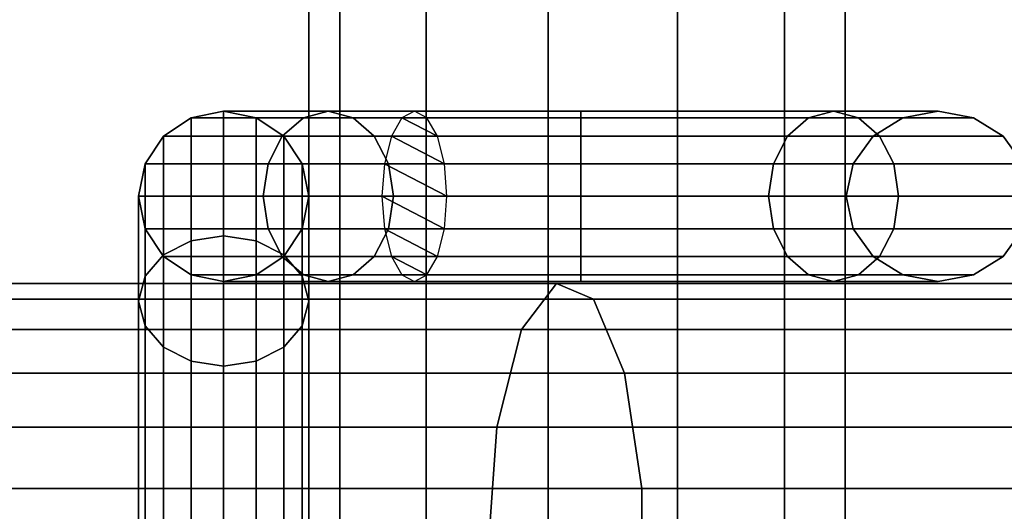
# Model space of a CAD drawing. Units: millimetres. Extents: x 241 to 682, y -373 to 310.
# Drawn here: x 365 to 368, y -16 to -14 of the extents above; entities that cross this region are included whole.
import ezdxf

# ---------------------------------------------------------------- set-up
doc = ezdxf.new("R2010")
doc.units = ezdxf.units.MM
doc.layers.add('OBERIRDISCH-Metall', color=252, linetype='Continuous')
doc.layers.add('OBERIRDISCH-Seil', color=10, linetype='Continuous')

msp = doc.modelspace()

# ---------------------------------------------------------------- linework, layer by layer
at = {"layer": 'OBERIRDISCH-Metall', "linetype": 'Continuous'}
for points in [[(365.8247, -14.4289, 71.7627), (365.4757, -14.4289, 70.9201), (365.5568, -14.3747, 70.904), (365.8868, -14.3747, 71.7006)], [(365.4757, -14.4289, 70.9201), (365.4757, -14.4289, 69.357), (365.5568, -14.3747, 69.3462), (365.5568, -14.3747, 70.904)], [(365.4757, -14.4289, 69.357), (365.4757, -14.7779, 68.5144), (365.5568, -14.7364, 68.4729), (365.5568, -14.3747, 69.3462)], [(365.8868, -14.3747, 71.7006), (365.5568, -14.3747, 70.904), (365.6525, -14.3556, 70.8849), (365.96, -14.3556, 71.6274)], [(365.5568, -14.3747, 70.904), (365.5568, -14.3747, 69.3462), (365.6525, -14.3556, 69.3424), (365.6525, -14.3556, 70.8849)], [(365.5568, -14.3747, 69.3462), (365.5568, -14.7364, 68.4729), (365.6525, -14.7218, 68.4583), (365.6525, -14.3556, 69.3424)], [(365.96, -14.3556, 71.6274), (365.6525, -14.3556, 70.8849), (365.7482, -14.3747, 70.8659), (366.0332, -14.3747, 71.5542)], [(365.6525, -14.3556, 70.8849), (365.6525, -14.3556, 69.3424), (365.7482, -14.3747, 69.3462), (365.7482, -14.3747, 70.8659)], [(365.6525, -14.3556, 69.3424), (365.6525, -14.7218, 68.4583), (365.7482, -14.7364, 68.4729), (365.7482, -14.3747, 69.3462)], [(366.0332, -14.3747, 71.5542), (365.7482, -14.3747, 70.8659), (365.8293, -14.4289, 70.8498), (366.0953, -14.4289, 71.4921)], [(365.7482, -14.3747, 70.8659), (365.7482, -14.3747, 69.3462), (365.8293, -14.4289, 69.357), (365.8293, -14.4289, 70.8498)], [(365.7482, -14.3747, 69.3462), (365.7482, -14.7364, 68.4729), (365.8293, -14.7779, 68.5144), (365.8293, -14.4289, 69.357)], [(366.7025, -14.4289, 72.1263), (365.8247, -14.4289, 71.7627), (365.8868, -14.3747, 71.7006), (366.7025, -14.3747, 72.0385)], [(366.7025, -14.3747, 72.0385), (365.8868, -14.3747, 71.7006), (365.96, -14.3556, 71.6274), (366.7025, -14.3556, 71.9349)], [(366.7025, -14.3556, 71.9349), (365.96, -14.3556, 71.6274), (366.0332, -14.3747, 71.5542), (366.7025, -14.3747, 71.8314)], [(366.7025, -14.3747, 71.8314), (366.0332, -14.3747, 71.5542), (366.0953, -14.4289, 71.4921), (366.7025, -14.4289, 71.7436)], [(366.1456, -14.4289, 69.8743), (366.7025, -14.4289, 69.6436), (366.7025, -14.3747, 69.7314), (366.1766, -14.3747, 69.9492)], [(366.1766, -14.3747, 69.9492), (366.7025, -14.3747, 69.7314), (366.7025, -14.3556, 69.8349), (366.2133, -14.3556, 70.0376)], [(366.2133, -14.3556, 70.0376), (366.7025, -14.3556, 69.8349), (366.7025, -14.3747, 69.9385), (366.2499, -14.3747, 70.126)], [(366.2499, -14.3747, 70.126), (366.7025, -14.3747, 69.9385), (366.7025, -14.4289, 70.0263), (366.2809, -14.4289, 70.2009)], [(366.7025, -14.3747, 69.7314), (367.5182, -14.3747, 70.0692), (367.4449, -14.3556, 70.1425), (366.7025, -14.3556, 69.8349)], [(366.7025, -14.3556, 69.8349), (367.4449, -14.3556, 70.1425), (367.3717, -14.3747, 70.2157), (366.7025, -14.3747, 69.9385)], [(367.5182, -14.3747, 71.7006), (366.7025, -14.3747, 72.0385), (366.7025, -14.3556, 71.9349), (367.4449, -14.3556, 71.6274)], [(367.4449, -14.3556, 71.6274), (366.7025, -14.3556, 71.9349), (366.7025, -14.3747, 71.8314), (367.3717, -14.3747, 71.5542)], [(366.7025, -14.4289, 69.6436), (367.5802, -14.4289, 70.0072), (367.5182, -14.3747, 70.0692), (366.7025, -14.3747, 69.7314)], [(366.7025, -14.3747, 69.9385), (367.3717, -14.3747, 70.2157), (367.3096, -14.4289, 70.2778), (366.7025, -14.4289, 70.0263)], [(367.5802, -14.4289, 71.7627), (366.7025, -14.4289, 72.1263), (366.7025, -14.3747, 72.0385), (367.5182, -14.3747, 71.7006)], [(367.3717, -14.3747, 71.5542), (366.7025, -14.3747, 71.8314), (366.7025, -14.4289, 71.7436), (367.3096, -14.4289, 71.4921)], [(367.3717, -14.3747, 70.2157), (367.6489, -14.3747, 70.8849), (367.5611, -14.4289, 70.8849), (367.3096, -14.4289, 70.2778)], [(367.6489, -14.3747, 70.8849), (367.3717, -14.3747, 71.5542), (367.3096, -14.4289, 71.4921), (367.5611, -14.4289, 70.8849)], [(367.4449, -14.3556, 70.1425), (367.7525, -14.3556, 70.8849), (367.6489, -14.3747, 70.8849), (367.3717, -14.3747, 70.2157)], [(367.7525, -14.3556, 70.8849), (367.4449, -14.3556, 71.6274), (367.3717, -14.3747, 71.5542), (367.6489, -14.3747, 70.8849)], [(367.5182, -14.3747, 70.0692), (367.856, -14.3747, 70.8849), (367.7525, -14.3556, 70.8849), (367.4449, -14.3556, 70.1425)], [(367.856, -14.3747, 70.8849), (367.5182, -14.3747, 71.7006), (367.4449, -14.3556, 71.6274), (367.7525, -14.3556, 70.8849)], [(367.5802, -14.4289, 70.0072), (367.9438, -14.4289, 70.8849), (367.856, -14.3747, 70.8849), (367.5182, -14.3747, 70.0692)], [(367.9438, -14.4289, 70.8849), (367.5802, -14.4289, 71.7627), (367.5182, -14.3747, 71.7006), (367.856, -14.3747, 70.8849)], [(365.7832, -14.51, 71.8042), (365.4215, -14.51, 70.9309), (365.4757, -14.4289, 70.9201), (365.8247, -14.4289, 71.7627)], [(365.4215, -14.51, 70.9309), (365.4215, -14.51, 69.3731), (365.4757, -14.4289, 69.357), (365.4757, -14.4289, 70.9201)], [(365.4215, -14.51, 69.3731), (365.4215, -14.84, 68.5764), (365.4757, -14.7779, 68.5144), (365.4757, -14.4289, 69.357)], [(366.7025, -14.51, 72.1849), (365.7832, -14.51, 71.8042), (365.8247, -14.4289, 71.7627), (366.7025, -14.4289, 72.1263)], [(366.0953, -14.4289, 71.4921), (365.8293, -14.4289, 70.8498), (365.8835, -14.51, 70.839), (366.1368, -14.51, 71.4506)], [(365.8293, -14.4289, 70.8498), (365.8293, -14.4289, 69.357), (365.8835, -14.51, 69.3731), (365.8835, -14.51, 70.839)], [(365.8293, -14.4289, 69.357), (365.8293, -14.7779, 68.5144), (365.8835, -14.84, 68.5764), (365.8835, -14.51, 69.3731)], [(366.7025, -14.4289, 71.7436), (366.0953, -14.4289, 71.4921), (366.1368, -14.51, 71.4506), (366.7025, -14.51, 71.6849)], [(366.1249, -14.51, 69.8242), (366.7025, -14.51, 69.5849), (366.7025, -14.4289, 69.6436), (366.1456, -14.4289, 69.8743)], [(366.2809, -14.4289, 70.2009), (366.7025, -14.4289, 70.0263), (366.7025, -14.51, 70.0849), (366.3016, -14.51, 70.251)], [(366.7025, -14.51, 69.5849), (367.6217, -14.51, 69.9657), (367.5802, -14.4289, 70.0072), (366.7025, -14.4289, 69.6436)], [(366.7025, -14.4289, 70.0263), (367.3096, -14.4289, 70.2778), (367.2682, -14.51, 70.3192), (366.7025, -14.51, 70.0849)], [(367.6217, -14.51, 71.8042), (366.7025, -14.51, 72.1849), (366.7025, -14.4289, 72.1263), (367.5802, -14.4289, 71.7627)], [(367.3096, -14.4289, 71.4921), (366.7025, -14.4289, 71.7436), (366.7025, -14.51, 71.6849), (367.2682, -14.51, 71.4506)], [(367.3096, -14.4289, 70.2778), (367.5611, -14.4289, 70.8849), (367.5025, -14.51, 70.8849), (367.2682, -14.51, 70.3192)], [(367.5611, -14.4289, 70.8849), (367.3096, -14.4289, 71.4921), (367.2682, -14.51, 71.4506), (367.5025, -14.51, 70.8849)], [(367.6217, -14.51, 69.9657), (368.0025, -14.51, 70.8849), (367.9438, -14.4289, 70.8849), (367.5802, -14.4289, 70.0072)], [(368.0025, -14.51, 70.8849), (367.6217, -14.51, 71.8042), (367.5802, -14.4289, 71.7627), (367.9438, -14.4289, 70.8849)], [(365.7687, -14.6056, 71.8187), (365.4025, -14.6056, 70.9347), (365.4215, -14.51, 70.9309), (365.7832, -14.51, 71.8042)], [(365.4025, -14.6056, 70.9347), (365.4025, -14.6056, 69.3921), (365.4215, -14.51, 69.3731), (365.4215, -14.51, 70.9309)], [(365.4025, -14.6056, 69.3921), (365.4025, -14.9132, 68.6497), (365.4215, -14.84, 68.5764), (365.4215, -14.51, 69.3731)], [(366.7025, -14.6056, 72.2055), (365.7687, -14.6056, 71.8187), (365.7832, -14.51, 71.8042), (366.7025, -14.51, 72.1849)], [(366.1368, -14.51, 71.4506), (365.8835, -14.51, 70.839), (365.9025, -14.6056, 70.8352), (366.1514, -14.6056, 71.4361)], [(365.8835, -14.51, 70.839), (365.8835, -14.51, 69.3731), (365.9025, -14.6056, 69.3921), (365.9025, -14.6056, 70.8352)], [(365.8835, -14.51, 69.3731), (365.8835, -14.84, 68.5764), (365.9025, -14.9132, 68.6497), (365.9025, -14.6056, 69.3921)], [(366.1176, -14.6056, 69.8066), (366.7025, -14.6056, 69.5643), (366.7025, -14.51, 69.5849), (366.1249, -14.51, 69.8242)], [(366.7025, -14.51, 71.6849), (366.1368, -14.51, 71.4506), (366.1514, -14.6056, 71.4361), (366.7025, -14.6056, 71.6643)], [(366.3016, -14.51, 70.251), (366.7025, -14.51, 70.0849), (366.7025, -14.6056, 70.1055), (366.3089, -14.6056, 70.2685)], [(366.7025, -14.6056, 69.5643), (367.6363, -14.6056, 69.9511), (367.6217, -14.51, 69.9657), (366.7025, -14.51, 69.5849)], [(366.7025, -14.51, 70.0849), (367.2682, -14.51, 70.3192), (367.2536, -14.6056, 70.3338), (366.7025, -14.6056, 70.1055)], [(367.6363, -14.6056, 71.8187), (366.7025, -14.6056, 72.2055), (366.7025, -14.51, 72.1849), (367.6217, -14.51, 71.8042)], [(367.2682, -14.51, 71.4506), (366.7025, -14.51, 71.6849), (366.7025, -14.6056, 71.6643), (367.2536, -14.6056, 71.4361)], [(367.2682, -14.51, 70.3192), (367.5025, -14.51, 70.8849), (367.4819, -14.6056, 70.8849), (367.2536, -14.6056, 70.3338)], [(367.5025, -14.51, 70.8849), (367.2682, -14.51, 71.4506), (367.2536, -14.6056, 71.4361), (367.4819, -14.6056, 70.8849)], [(367.6363, -14.6056, 69.9511), (368.0231, -14.6056, 70.8849), (368.0025, -14.51, 70.8849), (367.6217, -14.51, 69.9657)], [(368.0231, -14.6056, 70.8849), (367.6363, -14.6056, 71.8187), (367.6217, -14.51, 71.8042), (368.0025, -14.51, 70.8849)], [(365.7832, -14.7013, 71.8042), (365.4215, -14.7013, 70.9309), (365.4025, -14.6056, 70.9347), (365.7687, -14.6056, 71.8187)], [(365.4215, -14.7013, 70.9309), (365.4215, -14.7013, 69.4111), (365.4025, -14.6056, 69.3921), (365.4025, -14.6056, 70.9347)], [(365.4215, -14.7013, 69.4111), (365.4215, -14.9864, 68.7229), (365.4025, -14.9132, 68.6497), (365.4025, -14.6056, 69.3921)], [(366.7025, -14.7013, 72.1849), (365.7832, -14.7013, 71.8042), (365.7687, -14.6056, 71.8187), (366.7025, -14.6056, 72.2055)], [(366.1514, -14.6056, 71.4361), (365.9025, -14.6056, 70.8352), (365.8835, -14.7013, 70.839), (366.1368, -14.7013, 71.4506)], [(365.9025, -14.6056, 70.8352), (365.9025, -14.6056, 69.3921), (365.8835, -14.7013, 69.4111), (365.8835, -14.7013, 70.839)], [(365.9025, -14.6056, 69.3921), (365.9025, -14.9132, 68.6497), (365.8835, -14.9864, 68.7229), (365.8835, -14.7013, 69.4111)], [(366.1249, -14.7013, 69.8242), (366.7025, -14.7013, 69.5849), (366.7025, -14.6056, 69.5643), (366.1176, -14.6056, 69.8066)], [(366.7025, -14.6056, 71.6643), (366.1514, -14.6056, 71.4361), (366.1368, -14.7013, 71.4506), (366.7025, -14.7013, 71.6849)], [(366.3089, -14.6056, 70.2685), (366.7025, -14.6056, 70.1055), (366.7025, -14.7013, 70.0849), (366.3016, -14.7013, 70.251)], [(366.7025, -14.6056, 70.1055), (367.2536, -14.6056, 70.3338), (367.2682, -14.7013, 70.3192), (366.7025, -14.7013, 70.0849)], [(366.7025, -14.7013, 69.5849), (367.6217, -14.7013, 69.9657), (367.6363, -14.6056, 69.9511), (366.7025, -14.6056, 69.5643)], [(367.2536, -14.6056, 71.4361), (366.7025, -14.6056, 71.6643), (366.7025, -14.7013, 71.6849), (367.2682, -14.7013, 71.4506)], [(367.6217, -14.7013, 71.8042), (366.7025, -14.7013, 72.1849), (366.7025, -14.6056, 72.2055), (367.6363, -14.6056, 71.8187)], [(367.2536, -14.6056, 70.3338), (367.4819, -14.6056, 70.8849), (367.5025, -14.7013, 70.8849), (367.2682, -14.7013, 70.3192)], [(367.4819, -14.6056, 70.8849), (367.2536, -14.6056, 71.4361), (367.2682, -14.7013, 71.4506), (367.5025, -14.7013, 70.8849)], [(367.6217, -14.7013, 69.9657), (368.0025, -14.7013, 70.8849), (368.0231, -14.6056, 70.8849), (367.6363, -14.6056, 69.9511)], [(368.0025, -14.7013, 70.8849), (367.6217, -14.7013, 71.8042), (367.6363, -14.6056, 71.8187), (368.0231, -14.6056, 70.8849)], [(365.8247, -14.7824, 71.7627), (365.4757, -14.7824, 70.9201), (365.4215, -14.7013, 70.9309), (365.7832, -14.7013, 71.8042)], [(365.4757, -14.7824, 70.9201), (365.4757, -14.7824, 69.4273), (365.4215, -14.7013, 69.4111), (365.4215, -14.7013, 70.9309)], [(365.4757, -14.7824, 69.4273), (365.4757, -15.0485, 68.785), (365.4215, -14.9864, 68.7229), (365.4215, -14.7013, 69.4111)], [(365.5568, -14.7364, 68.4729), (365.5568, -15.5673, 68.1287), (365.6525, -15.56, 68.1111), (365.6525, -14.7218, 68.4583)], [(365.6525, -14.7218, 68.4583), (365.6525, -15.56, 68.1111), (365.7482, -15.5673, 68.1287), (365.7482, -14.7364, 68.4729)], [(366.7025, -14.7824, 72.1263), (365.8247, -14.7824, 71.7627), (365.7832, -14.7013, 71.8042), (366.7025, -14.7013, 72.1849)], [(366.1368, -14.7013, 71.4506), (365.8835, -14.7013, 70.839), (365.8293, -14.7824, 70.8498), (366.0953, -14.7824, 71.4921)], [(365.8835, -14.7013, 70.839), (365.8835, -14.7013, 69.4111), (365.8293, -14.7824, 69.4273), (365.8293, -14.7824, 70.8498)], [(365.8835, -14.7013, 69.4111), (365.8835, -14.9864, 68.7229), (365.8293, -15.0485, 68.785), (365.8293, -14.7824, 69.4273)], [(366.7025, -14.7013, 71.6849), (366.1368, -14.7013, 71.4506), (366.0953, -14.7824, 71.4921), (366.7025, -14.7824, 71.7436)], [(366.1456, -14.7824, 69.8743), (366.7025, -14.7824, 69.6436), (366.7025, -14.7013, 69.5849), (366.1249, -14.7013, 69.8242)], [(366.3016, -14.7013, 70.251), (366.7025, -14.7013, 70.0849), (366.7025, -14.7824, 70.0263), (366.2809, -14.7824, 70.2009)], [(366.7025, -14.7013, 70.0849), (367.2682, -14.7013, 70.3192), (367.3096, -14.7824, 70.2778), (366.7025, -14.7824, 70.0263)], [(366.7025, -14.7824, 69.6436), (367.5802, -14.7824, 70.0072), (367.6217, -14.7013, 69.9657), (366.7025, -14.7013, 69.5849)], [(367.2682, -14.7013, 71.4506), (366.7025, -14.7013, 71.6849), (366.7025, -14.7824, 71.7436), (367.3096, -14.7824, 71.4921)], [(367.5802, -14.7824, 71.7627), (366.7025, -14.7824, 72.1263), (366.7025, -14.7013, 72.1849), (367.6217, -14.7013, 71.8042)], [(367.2682, -14.7013, 70.3192), (367.5025, -14.7013, 70.8849), (367.5611, -14.7824, 70.8849), (367.3096, -14.7824, 70.2778)], [(367.5025, -14.7013, 70.8849), (367.2682, -14.7013, 71.4506), (367.3096, -14.7824, 71.4921), (367.5611, -14.7824, 70.8849)], [(367.5802, -14.7824, 70.0072), (367.9438, -14.7824, 70.8849), (368.0025, -14.7013, 70.8849), (367.6217, -14.7013, 69.9657)], [(367.9438, -14.7824, 70.8849), (367.5802, -14.7824, 71.7627), (367.6217, -14.7013, 71.8042), (368.0025, -14.7013, 70.8849)], [(365.4757, -14.7779, 68.5144), (365.4757, -15.588, 68.1788), (365.5568, -15.5673, 68.1287), (365.5568, -14.7364, 68.4729)], [(365.7482, -14.7364, 68.4729), (365.7482, -15.5673, 68.1287), (365.8293, -15.588, 68.1788), (365.8293, -14.7779, 68.5144)], [(365.4215, -14.84, 68.5764), (365.4215, -15.619, 68.2537), (365.4757, -15.588, 68.1788), (365.4757, -14.7779, 68.5144)], [(365.8868, -14.8366, 71.7006), (365.5568, -14.8366, 70.904), (365.4757, -14.7824, 70.9201), (365.8247, -14.7824, 71.7627)], [(365.5568, -14.8366, 70.904), (365.5568, -14.8366, 69.4381), (365.4757, -14.7824, 69.4273), (365.4757, -14.7824, 70.9201)], [(365.5568, -14.8366, 69.4381), (365.5568, -15.09, 68.8264), (365.4757, -15.0485, 68.785), (365.4757, -14.7824, 69.4273)], [(366.0953, -14.7824, 71.4921), (365.8293, -14.7824, 70.8498), (365.7482, -14.8366, 70.8659), (366.0332, -14.8366, 71.5542)], [(365.8293, -14.7824, 70.8498), (365.8293, -14.7824, 69.4273), (365.7482, -14.8366, 69.4381), (365.7482, -14.8366, 70.8659)], [(365.8293, -14.7824, 69.4273), (365.8293, -15.0485, 68.785), (365.7482, -15.09, 68.8264), (365.7482, -14.8366, 69.4381)], [(366.7025, -14.8366, 72.0385), (365.8868, -14.8366, 71.7006), (365.8247, -14.7824, 71.7627), (366.7025, -14.7824, 72.1263)], [(365.8293, -14.7779, 68.5144), (365.8293, -15.588, 68.1788), (365.8835, -15.619, 68.2537), (365.8835, -14.84, 68.5764)], [(366.7025, -14.7824, 71.7436), (366.0953, -14.7824, 71.4921), (366.0332, -14.8366, 71.5542), (366.7025, -14.8366, 71.8314)], [(366.1766, -14.8366, 69.9492), (366.7025, -14.8366, 69.7314), (366.7025, -14.7824, 69.6436), (366.1456, -14.7824, 69.8743)], [(366.2809, -14.7824, 70.2009), (366.7025, -14.7824, 70.0263), (366.7025, -14.8366, 69.9385), (366.2499, -14.8366, 70.126)], [(366.7025, -14.7824, 70.0263), (367.3096, -14.7824, 70.2778), (367.3717, -14.8366, 70.2157), (366.7025, -14.8366, 69.9385)], [(366.7025, -14.8366, 69.7314), (367.5182, -14.8366, 70.0692), (367.5802, -14.7824, 70.0072), (366.7025, -14.7824, 69.6436)], [(367.3096, -14.7824, 71.4921), (366.7025, -14.7824, 71.7436), (366.7025, -14.8366, 71.8314), (367.3717, -14.8366, 71.5542)], [(367.5182, -14.8366, 71.7006), (366.7025, -14.8366, 72.0385), (366.7025, -14.7824, 72.1263), (367.5802, -14.7824, 71.7627)], [(367.3096, -14.7824, 70.2778), (367.5611, -14.7824, 70.8849), (367.6489, -14.8366, 70.8849), (367.3717, -14.8366, 70.2157)], [(367.5611, -14.7824, 70.8849), (367.3096, -14.7824, 71.4921), (367.3717, -14.8366, 71.5542), (367.6489, -14.8366, 70.8849)], [(367.5182, -14.8366, 70.0692), (367.856, -14.8366, 70.8849), (367.9438, -14.7824, 70.8849), (367.5802, -14.7824, 70.0072)], [(367.856, -14.8366, 70.8849), (367.5182, -14.8366, 71.7006), (367.5802, -14.7824, 71.7627), (367.9438, -14.7824, 70.8849)], [(365.4025, -14.9132, 68.6497), (365.4025, -15.6556, 68.3421), (365.4215, -15.619, 68.2537), (365.4215, -14.84, 68.5764)], [(365.96, -14.8556, 71.6274), (365.6525, -14.8556, 70.8849), (365.5568, -14.8366, 70.904), (365.8868, -14.8366, 71.7006)], [(365.6525, -14.8556, 70.8849), (365.6525, -14.8556, 69.4418), (365.5568, -14.8366, 69.4381), (365.5568, -14.8366, 70.904)], [(366.0332, -14.8366, 71.5542), (365.7482, -14.8366, 70.8659), (365.6525, -14.8556, 70.8849), (365.96, -14.8556, 71.6274)], [(365.7482, -14.8366, 70.8659), (365.7482, -14.8366, 69.4381), (365.6525, -14.8556, 69.4418), (365.6525, -14.8556, 70.8849)], [(365.7482, -14.8366, 69.4381), (365.7482, -15.09, 68.8264), (365.6525, -15.1045, 68.841), (365.6525, -14.8556, 69.4418)], [(365.8835, -14.84, 68.5764), (365.8835, -15.619, 68.2537), (365.9025, -15.6556, 68.3421), (365.9025, -14.9132, 68.6497)], [(366.7025, -14.8556, 71.9349), (365.96, -14.8556, 71.6274), (365.8868, -14.8366, 71.7006), (366.7025, -14.8366, 72.0385)], [(366.7025, -14.8366, 71.8314), (366.0332, -14.8366, 71.5542), (365.96, -14.8556, 71.6274), (366.7025, -14.8556, 71.9349)], [(366.2133, -14.8556, 70.0376), (366.7025, -14.8556, 69.8349), (366.7025, -14.8366, 69.7314), (366.1766, -14.8366, 69.9492)], [(366.2499, -14.8366, 70.126), (366.7025, -14.8366, 69.9385), (366.7025, -14.8556, 69.8349), (366.2133, -14.8556, 70.0376)], [(366.7025, -14.8366, 69.9385), (367.3717, -14.8366, 70.2157), (367.4449, -14.8556, 70.1425), (366.7025, -14.8556, 69.8349)], [(366.7025, -14.8556, 69.8349), (367.4449, -14.8556, 70.1425), (367.5182, -14.8366, 70.0692), (366.7025, -14.8366, 69.7314)], [(367.3717, -14.8366, 71.5542), (366.7025, -14.8366, 71.8314), (366.7025, -14.8556, 71.9349), (367.4449, -14.8556, 71.6274)], [(367.4449, -14.8556, 71.6274), (366.7025, -14.8556, 71.9349), (366.7025, -14.8366, 72.0385), (367.5182, -14.8366, 71.7006)], [(367.3717, -14.8366, 70.2157), (367.6489, -14.8366, 70.8849), (367.7525, -14.8556, 70.8849), (367.4449, -14.8556, 70.1425)], [(367.6489, -14.8366, 70.8849), (367.3717, -14.8366, 71.5542), (367.4449, -14.8556, 71.6274), (367.7525, -14.8556, 70.8849)], [(367.4449, -14.8556, 70.1425), (367.7525, -14.8556, 70.8849), (367.856, -14.8366, 70.8849), (367.5182, -14.8366, 70.0692)], [(367.7525, -14.8556, 70.8849), (367.4449, -14.8556, 71.6274), (367.5182, -14.8366, 71.7006), (367.856, -14.8366, 70.8849)], [(365.4215, -14.9864, 68.7229), (365.4215, -15.6923, 68.4305), (365.4025, -15.6556, 68.3421), (365.4025, -14.9132, 68.6497)], [(365.9025, -14.9132, 68.6497), (365.9025, -15.6556, 68.3421), (365.8835, -15.6923, 68.4305), (365.8835, -14.9864, 68.7229)], [(365.4757, -15.0485, 68.785), (365.4757, -15.7233, 68.5054), (365.4215, -15.6923, 68.4305), (365.4215, -14.9864, 68.7229)], [(365.8835, -14.9864, 68.7229), (365.8835, -15.6923, 68.4305), (365.8293, -15.7233, 68.5054), (365.8293, -15.0485, 68.785)], [(365.5568, -15.09, 68.8264), (365.5568, -15.744, 68.5555), (365.4757, -15.7233, 68.5054), (365.4757, -15.0485, 68.785)], [(365.8293, -15.0485, 68.785), (365.8293, -15.7233, 68.5054), (365.7482, -15.744, 68.5555), (365.7482, -15.09, 68.8264)], [(365.6525, -15.1045, 68.841), (365.6525, -15.7513, 68.5731), (365.5568, -15.744, 68.5555), (365.5568, -15.09, 68.8264)], [(365.7482, -15.09, 68.8264), (365.7482, -15.744, 68.5555), (365.6525, -15.7513, 68.5731), (365.6525, -15.1045, 68.841)]]:
    msp.add_3dface(points, dxfattribs=at)
at = {"layer": 'OBERIRDISCH-Seil', "color": 5, "linetype": 'Continuous'}
for points in [[(365.9941, 9.3444, 71.2614), (365.9941, -53.1556, 71.2614), (365.9025, -53.1556, 70.8896), (365.9025, 9.3444, 70.8896)], [(365.9025, 9.3444, 70.8896), (365.9025, -53.1556, 70.8896), (365.9941, -53.1556, 70.5178), (365.9941, 9.3444, 70.5178)], [(366.248, 9.3444, 71.548), (366.248, -53.1556, 71.548), (365.9941, -53.1556, 71.2614), (365.9941, 9.3444, 71.2614)], [(365.9941, 9.3444, 70.5178), (365.9941, -53.1556, 70.5178), (366.248, -53.1556, 70.2312), (366.248, 9.3444, 70.2312)], [(366.6061, 9.3444, 71.6838), (366.6061, -53.1556, 71.6838), (366.248, -53.1556, 71.548), (366.248, 9.3444, 71.548)], [(366.248, 9.3444, 70.2312), (366.248, -53.1556, 70.2312), (366.6061, -53.1556, 70.0954), (366.6061, 9.3444, 70.0954)], [(366.9862, 9.3444, 71.6376), (366.9862, -53.1556, 71.6376), (366.6061, -53.1556, 71.6838), (366.6061, 9.3444, 71.6838)], [(366.6061, 9.3444, 70.0954), (366.6061, -53.1556, 70.0954), (366.9862, -53.1556, 70.1416), (366.9862, 9.3444, 70.1416)], [(367.3013, 9.3444, 71.4201), (367.3013, -53.1556, 71.4201), (366.9862, -53.1556, 71.6376), (366.9862, 9.3444, 71.6376)], [(366.9862, 9.3444, 70.1416), (366.9862, -53.1556, 70.1416), (367.3013, -53.1556, 70.3591), (367.3013, 9.3444, 70.3591)], [(367.4792, 9.3444, 71.081), (367.4792, -53.1556, 71.081), (367.3013, -53.1556, 71.4201), (367.3013, 9.3444, 71.4201)], [(367.3013, 9.3444, 70.3591), (367.3013, -53.1556, 70.3591), (367.4792, -53.1556, 70.6981), (367.4792, 9.3444, 70.6981)], [(367.4792, 9.3444, 70.6981), (367.4792, -53.1556, 70.6981), (367.4792, -53.1556, 71.081), (367.4792, 9.3444, 71.081)], [(365.6525, -14.8556, 69.4418), (365.6525, -15.1045, 68.841), (365.5568, -15.09, 68.8264), (365.5568, -14.8366, 69.4381)], [(364.6006, -14.9973, 69.409), (366.5281, -14.9973, 68.8225), (366.6308, -14.8615, 69.1655), (364.7063, -14.8615, 69.7511)], [(364.7063, -14.8615, 69.7511), (366.6308, -14.8615, 69.1655), (366.7399, -14.9076, 69.5296), (364.8185, -14.9076, 70.1142)], [(366.5281, -14.9973, 68.8225), (368.4606, -14.9973, 68.2527), (368.5604, -14.8615, 68.5965), (366.6308, -14.8615, 69.1655)], [(366.6308, -14.8615, 69.1655), (368.5604, -14.8615, 68.5965), (368.6663, -14.9076, 68.9616), (366.7399, -14.9076, 69.5296)], [(364.8185, -14.9076, 70.1142), (366.7399, -14.9076, 69.5296), (366.8303, -15.1252, 69.8315), (364.9115, -15.1252, 70.4153)], [(366.7399, -14.9076, 69.5296), (368.6663, -14.9076, 68.9616), (368.7541, -15.1252, 69.2643), (366.8303, -15.1252, 69.8315)], [(364.5256, -15.2839, 69.1664), (366.4552, -15.2839, 68.5793), (366.5281, -14.9973, 68.8225), (364.6006, -14.9973, 69.409)], [(366.4552, -15.2839, 68.5793), (368.3898, -15.2839, 68.0088), (368.4606, -14.9973, 68.2527), (366.5281, -14.9973, 68.8225)], [(364.9115, -15.1252, 70.4153), (366.8303, -15.1252, 69.8315), (366.8814, -15.4642, 70.0019), (364.9641, -15.4642, 70.5853)], [(366.8303, -15.1252, 69.8315), (368.7541, -15.1252, 69.2643), (368.8037, -15.4642, 69.4352), (366.8814, -15.4642, 70.0019)], [(364.4986, -15.6556, 69.0789), (366.4289, -15.6556, 68.4915), (366.4552, -15.2839, 68.5793), (364.5256, -15.2839, 69.1664)], [(366.4289, -15.6556, 68.4915), (368.3643, -15.6556, 67.9208), (368.3898, -15.2839, 68.0088), (366.4552, -15.2839, 68.5793)], [(364.9641, -15.4642, 70.5853), (366.8814, -15.4642, 70.0019), (366.8814, -15.8471, 70.0019), (364.9641, -15.8471, 70.5853)], [(366.8814, -15.4642, 70.0019), (368.8037, -15.4642, 69.4352), (368.8037, -15.8471, 69.4352), (366.8814, -15.8471, 70.0019)]]:
    msp.add_3dface(points, dxfattribs=at)

# ---------------------------------------------------------------- meshes
at = {"layer": 'OBERIRDISCH-Metall', "linetype": 'Continuous'}
mesh = msp.add_polyface(dxfattribs=at)
corners = [(366.2499, -14.8366, 70.126), (366.1766, -14.8366, 69.9492), (366.2133, -14.8556, 70.0376), (366.1456, -14.7824, 69.8743), (366.2809, -14.7824, 70.2009), (366.1249, -14.7013, 69.8242), (366.3016, -14.7013, 70.251), (366.1176, -14.6056, 69.8066), (366.3089, -14.6056, 70.2685), (366.1249, -14.51, 69.8242), (366.3016, -14.51, 70.251), (366.1456, -14.4289, 69.8743), (366.2809, -14.4289, 70.2009), (366.1766, -14.3747, 69.9492), (366.2499, -14.3747, 70.126), (366.2133, -14.3556, 70.0376)]
mesh.append_faces([[corners[k] for k in face] for face in [(0, 1, 2), (13, 14, 15)]], dxfattribs={"vtx0": -1})
mesh.append_faces([[corners[k] for k in face] for face in [(1, 0, 3), (3, 4, 5), (5, 6, 7), (7, 8, 9), (9, 10, 11), (11, 12, 13)]], dxfattribs={"vtx0": -1, "vtx1": -1})
mesh.append_faces([[corners[k] for k in face] for face in [(3, 0, 4), (5, 4, 6), (7, 6, 8), (9, 8, 10), (11, 10, 12), (13, 12, 14)]], dxfattribs={"vtx0": -1, "vtx2": -1})

doc.saveas('drawing.dxf')
